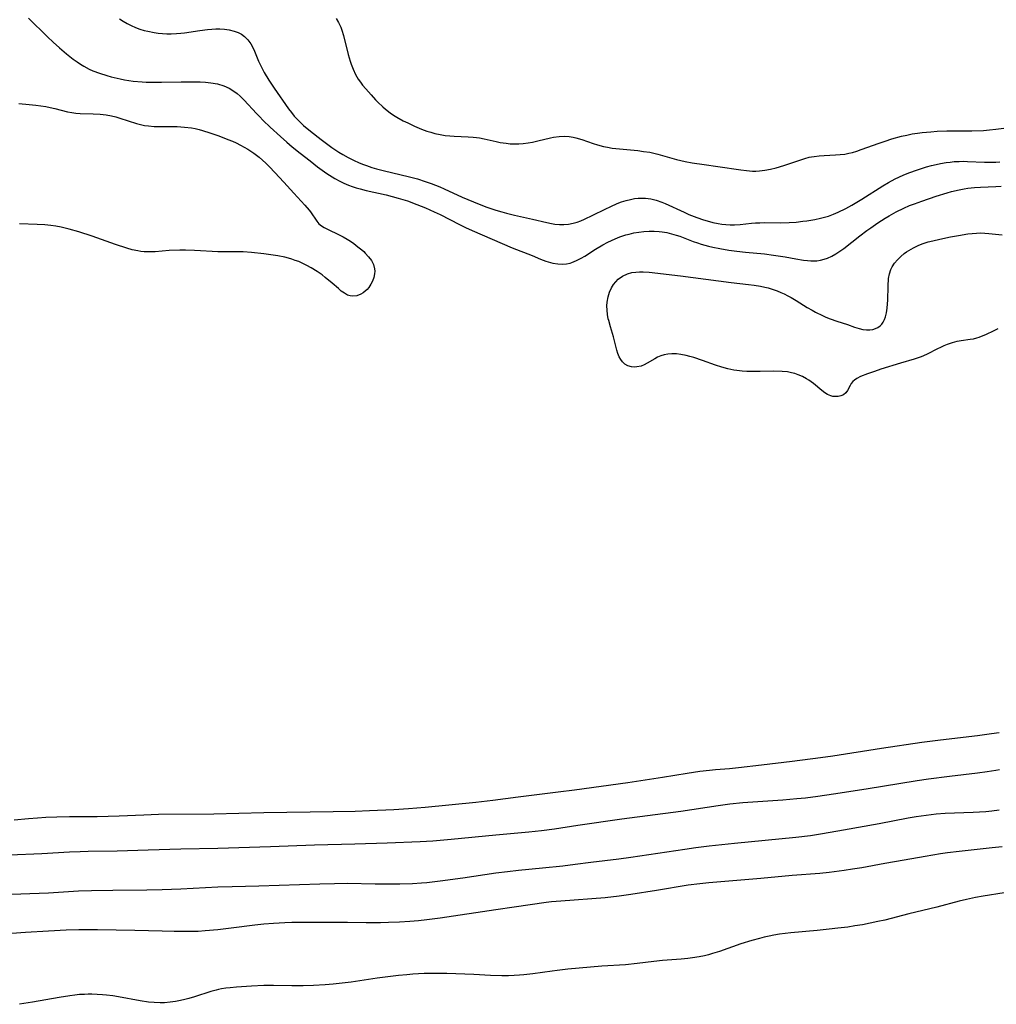
# Model space of a CAD drawing. Units: inches. Extents: x 2107355 to 2112871, y 223623 to 229030.
# Drawn here: x 2107765 to 2107923, y 223947 to 224106 of the extents above; entities that cross this region are included whole.
import ezdxf

# ---------------------------------------------------------------- set-up
doc = ezdxf.new("R2010")
doc.units = ezdxf.units.IN
doc.header["$MEASUREMENT"] = 0
doc.layers.add('c_16_T13S_R20E', color=39, linetype='Continuous')

msp = doc.modelspace()

# ---------------------------------------------------------------- linework, layer by layer
at = {"layer": 'c_16_T13S_R20E'}
for points, elevation in [([(2107924, 223984.69), (2107923.38, 223984.57), (2107921.98, 223984.34), (2107920.41, 223984.13), (2107915.89, 223983.62), (2107912.47, 223983.16), (2107910.64, 223982.88), (2107902.4, 223981.53), (2107897.08, 223980.72), (2107894.56, 223980.36), (2107892.54, 223980.11), (2107891.18, 223979.98), (2107888.87, 223979.79), (2107884.05, 223979.47), (2107882.4, 223979.33), (2107880.32, 223979.1), (2107878.42, 223978.84), (2107872.4, 223977.95), (2107862.82, 223976.7), (2107855.7, 223975.67), (2107851.93, 223975.09), (2107849.83, 223974.8), (2107847.75, 223974.57), (2107842.42, 223974.1), (2107835.21, 223973.38), (2107832.24, 223973.13), (2107830.19, 223973), (2107824.82, 223972.79), (2107819.6, 223972.66), (2107813.06, 223972.48), (2107805.91, 223972.2), (2107797.41, 223971.94), (2107791.41, 223971.83), (2107786.13, 223971.7), (2107781.08, 223971.54), (2107776.41, 223971.44), (2107775.13, 223971.4), (2107773.41, 223971.33), (2107768.89, 223971.1), (2107763.66, 223970.89)], 814), ([(2107923.95, 223978.13), (2107922.73, 223977.98), (2107921.74, 223977.9), (2107919.7, 223977.78), (2107915.16, 223977.59), (2107913.73, 223977.49), (2107912.11, 223977.31), (2107910.46, 223977.08), (2107909.17, 223976.86), (2107904.49, 223975.96), (2107898.73, 223974.9), (2107895.31, 223974.3), (2107893.39, 223974.01), (2107890.98, 223973.74), (2107881.07, 223972.78), (2107876.98, 223972.32), (2107874.83, 223972.05), (2107873.04, 223971.8), (2107864.29, 223970.49), (2107862.33, 223970.22), (2107857.81, 223969.68), (2107855.29, 223969.34), (2107853.29, 223969.1), (2107849.99, 223968.76), (2107846.07, 223968.39), (2107844.31, 223968.19), (2107842.42, 223967.94), (2107837.1, 223967.15), (2107833.41, 223966.65), (2107831.23, 223966.41), (2107830.4, 223966.34), (2107828.93, 223966.25), (2107826.9, 223966.18), (2107824.92, 223966.16), (2107822.9, 223966.18), (2107818.41, 223966.26), (2107816.28, 223966.24), (2107813.94, 223966.18), (2107804.06, 223965.86), (2107799.71, 223965.75), (2107797.41, 223965.66), (2107791.41, 223965.37), (2107788.41, 223965.26), (2107785.92, 223965.21), (2107780.41, 223965.16), (2107776.92, 223965.11), (2107774.85, 223965.02), (2107769.96, 223964.72), (2107762.48, 223964.43)], 812)]:
    msp.add_lwpolyline(points, dxfattribs=dict(at, elevation=elevation))
for points in [[(2107766.77, 224106.36, 816), (2107769.82, 224103.35, 816), (2107770.76, 224102.48, 816), (2107771.75, 224101.6, 816), (2107772.89, 224100.63, 816), (2107774, 224099.76, 816), (2107774.62, 224099.3, 816), (2107775.17, 224098.93, 816), (2107775.73, 224098.59, 816), (2107776.56, 224098.15, 816), (2107777.17, 224097.87, 816), (2107778.22, 224097.47, 816), (2107779.41, 224097.09, 816), (2107780.12, 224096.89, 816), (2107781.57, 224096.54, 816), (2107782.3, 224096.4, 816), (2107782.98, 224096.28, 816), (2107783.69, 224096.19, 816), (2107785.13, 224096.05, 816), (2107785.8, 224096.01, 816), (2107786.62, 224096, 816), (2107788.27, 224096.01, 816), (2107791.49, 224096.09, 816), (2107793.34, 224096.09, 816), (2107794.56, 224096.06, 816), (2107795.43, 224096.01, 816), (2107796.29, 224095.92, 816), (2107797.35, 224095.73, 816), (2107798.38, 224095.41, 816), (2107799.22, 224095.04, 816), (2107800.01, 224094.57, 816), (2107800.53, 224094.18, 816), (2107801.03, 224093.75, 816), (2107801.69, 224093.1, 816), (2107803.65, 224090.95, 816), (2107804.14, 224090.44, 816), (2107804.77, 224089.81, 816), (2107805.89, 224088.75, 816), (2107807.55, 224087.22, 816), (2107808.55, 224086.33, 816), (2107809.46, 224085.55, 816), (2107810.76, 224084.51, 816), (2107812.34, 224083.26, 816), (2107813.56, 224082.32, 816), (2107814.31, 224081.77, 816), (2107815.06, 224081.25, 816), (2107815.92, 224080.7, 816), (2107816.36, 224080.44, 816), (2107817.14, 224080.01, 816), (2107817.83, 224079.68, 816), (2107818.54, 224079.37, 816), (2107819.18, 224079.13, 816)], [(2107781.5, 224106.29, 814), (2107782.05, 224105.91, 814), (2107782.71, 224105.52, 814), (2107783.38, 224105.18, 814), (2107784.07, 224104.88, 814), (2107784.78, 224104.62, 814), (2107785.47, 224104.41, 814), (2107786.07, 224104.25, 814), (2107787.08, 224104.04, 814), (2107787.76, 224103.94, 814), (2107788.44, 224103.88, 814), (2107789.14, 224103.84, 814), (2107789.83, 224103.84, 814), (2107790.72, 224103.88, 814), (2107791.4, 224103.94, 814), (2107792.01, 224104.01, 814), (2107794.49, 224104.38, 814), (2107795.75, 224104.54, 814), (2107796.43, 224104.6, 814), (2107797.1, 224104.63, 814), (2107797.71, 224104.64, 814), (2107798.48, 224104.6, 814), (2107799.22, 224104.5, 814), (2107800.04, 224104.3, 814), (2107800.71, 224104.05, 814), (2107801.23, 224103.77, 814), (2107801.71, 224103.42, 814), (2107802.28, 224102.87, 814), (2107802.76, 224102.22, 814), (2107802.99, 224101.83, 814), (2107803.35, 224101.06, 814), (2107804.01, 224099.44, 814), (2107804.32, 224098.76, 814), (2107804.93, 224097.6, 814), (2107805.67, 224096.32, 814), (2107806.5, 224095.04, 814), (2107808.86, 224091.68, 814), (2107809.31, 224091.09, 814), (2107809.78, 224090.51, 814), (2107810.29, 224089.97, 814), (2107810.78, 224089.48, 814), (2107811.3, 224089.02, 814), (2107812.4, 224088.09, 814), (2107814.13, 224086.74, 814), (2107815.88, 224085.46, 814), (2107817, 224084.71, 814), (2107817.64, 224084.31, 814), (2107818.52, 224083.81, 814), (2107819.46, 224083.34, 814), (2107820.18, 224083.02, 814), (2107820.82, 224082.76, 814), (2107821.47, 224082.52, 814), (2107822.36, 224082.22, 814), (2107823.1, 224082.01, 814), (2107824.41, 224081.66, 814), (2107828.2, 224080.77, 814), (2107829.74, 224080.35, 814), (2107830.99, 224079.95, 814), (2107831.96, 224079.6, 814), (2107833.33, 224079.05, 814), (2107834.07, 224078.73, 814), (2107836.95, 224077.41, 814), (2107838.81, 224076.62, 814), (2107839.46, 224076.35, 814), (2107840.95, 224075.79, 814), (2107842.43, 224075.28, 814), (2107843.37, 224075.01, 814), (2107844.14, 224074.8, 814), (2107845.43, 224074.49, 814), (2107848.35, 224073.83, 814), (2107850.67, 224073.28, 814), (2107851.44, 224073.12, 814), (2107851.98, 224073.04, 814), (2107852.72, 224072.97, 814), (2107853.45, 224072.95, 814), (2107854.18, 224073.01, 814), (2107854.95, 224073.17, 814), (2107855.58, 224073.36, 814), (2107856.21, 224073.59, 814), (2107856.8, 224073.84, 814), (2107858.15, 224074.48, 814), (2107860.1, 224075.45, 814), (2107861.04, 224075.91, 814), (2107862.07, 224076.36, 814), (2107862.78, 224076.63, 814), (2107863.5, 224076.87, 814), (2107864.21, 224077.04, 814), (2107864.85, 224077.16, 814), (2107865.49, 224077.23, 814), (2107866.13, 224077.26, 814), (2107866.65, 224077.23, 814), (2107867.52, 224077.11, 814), (2107868.39, 224076.89, 814), (2107869.28, 224076.6, 814), (2107869.84, 224076.37, 814), (2107872.91, 224074.95, 814), (2107873.69, 224074.62, 814), (2107874.98, 224074.12, 814), (2107876.06, 224073.74, 814), (2107876.66, 224073.56, 814), (2107877.58, 224073.31, 814), (2107878.44, 224073.14, 814), (2107879.01, 224073.05, 814), (2107879.69, 224072.98, 814), (2107880.37, 224072.94, 814), (2107881.05, 224072.94, 814), (2107881.97, 224073, 814), (2107883.82, 224073.2, 814), (2107884.48, 224073.25, 814), (2107885.17, 224073.27, 814), (2107885.86, 224073.28, 814), (2107888.54, 224073.26, 814), (2107889.91, 224073.29, 814), (2107891.03, 224073.37, 814), (2107892.13, 224073.49, 814), (2107892.77, 224073.57, 814), (2107894.06, 224073.79, 814), (2107895.01, 224073.98, 814), (2107895.65, 224074.14, 814), (2107896.27, 224074.33, 814), (2107897.09, 224074.63, 814), (2107897.88, 224074.96, 814), (2107899.08, 224075.55, 814), (2107900.07, 224076.11, 814), (2107901.66, 224077.07, 814), (2107905.06, 224079.23, 814), (2107905.99, 224079.77, 814), (2107907.1, 224080.36, 814), (2107908.39, 224080.96, 814), (2107909.29, 224081.33, 814), (2107910.7, 224081.85, 814), (2107912.14, 224082.31, 814), (2107912.96, 224082.53, 814), (2107913.7, 224082.71, 814), (2107914.44, 224082.86, 814), (2107915.34, 224083.01, 814), (2107915.99, 224083.09, 814), (2107916.63, 224083.15, 814), (2107917.42, 224083.19, 814), (2107918.11, 224083.21, 814), (2107918.8, 224083.2, 814), (2107921.57, 224083.09, 814), (2107922.78, 224083.06, 814), (2107923.41, 224083.07, 814), (2107924.02, 224083.11, 814)], [(2107816.57, 224106.35, 812), (2107816.96, 224105.66, 812), (2107817.3, 224104.93, 812), (2107817.48, 224104.42, 812), (2107817.73, 224103.57, 812), (2107818.51, 224100.49, 812), (2107818.82, 224099.44, 812), (2107818.98, 224098.96, 812), (2107819.31, 224098.1, 812), (2107819.69, 224097.26, 812), (2107820.13, 224096.5, 812), (2107820.48, 224096, 812), (2107820.85, 224095.52, 812), (2107821.35, 224094.92, 812), (2107822.21, 224093.95, 812), (2107822.92, 224093.17, 812), (2107823.29, 224092.79, 812), (2107824.11, 224092.02, 812), (2107824.56, 224091.64, 812), (2107825.29, 224091.07, 812), (2107825.83, 224090.7, 812), (2107826.38, 224090.35, 812), (2107827.43, 224089.77, 812), (2107828.15, 224089.41, 812), (2107829.24, 224088.92, 812), (2107830.4, 224088.43, 812), (2107831.25, 224088.11, 812), (2107831.9, 224087.9, 812), (2107832.56, 224087.71, 812), (2107833.4, 224087.52, 812), (2107834.23, 224087.39, 812), (2107834.96, 224087.31, 812), (2107835.68, 224087.26, 812), (2107837.96, 224087.17, 812), (2107838.75, 224087.11, 812), (2107839.29, 224087.05, 812), (2107839.75, 224086.98, 812), (2107840.54, 224086.82, 812), (2107842.49, 224086.39, 812), (2107843.1, 224086.27, 812), (2107844.1, 224086.13, 812), (2107844.76, 224086.06, 812), (2107845.43, 224086.04, 812), (2107846.14, 224086.05, 812), (2107846.85, 224086.1, 812), (2107847.64, 224086.21, 812), (2107848.34, 224086.33, 812), (2107849.2, 224086.51, 812), (2107851.27, 224087, 812), (2107851.76, 224087.09, 812), (2107852.67, 224087.22, 812), (2107853.57, 224087.26, 812), (2107854.29, 224087.22, 812), (2107854.94, 224087.12, 812), (2107855.39, 224087.01, 812), (2107856.35, 224086.73, 812), (2107858.17, 224086.11, 812), (2107858.88, 224085.89, 812), (2107859.88, 224085.62, 812), (2107860.51, 224085.48, 812), (2107861.24, 224085.36, 812), (2107861.87, 224085.28, 812), (2107865.42, 224084.93, 812), (2107866.33, 224084.82, 812), (2107867.33, 224084.66, 812), (2107867.99, 224084.51, 812), (2107868.65, 224084.34, 812), (2107871.67, 224083.52, 812), (2107873.07, 224083.19, 812), (2107874.19, 224082.98, 812), (2107876.16, 224082.67, 812), (2107878.39, 224082.36, 812), (2107882.07, 224081.81, 812), (2107883.02, 224081.7, 812), (2107883.97, 224081.63, 812), (2107884.51, 224081.62, 812), (2107885.09, 224081.65, 812), (2107885.98, 224081.75, 812), (2107886.88, 224081.91, 812), (2107887.83, 224082.14, 812), (2107889.08, 224082.51, 812), (2107891.82, 224083.46, 812), (2107892.47, 224083.66, 812), (2107893.18, 224083.85, 812), (2107893.53, 224083.92, 812), (2107893.97, 224083.99, 812), (2107894.76, 224084.08, 812), (2107895.56, 224084.14, 812), (2107897.4, 224084.23, 812), (2107898.19, 224084.29, 812), (2107898.96, 224084.38, 812), (2107899.58, 224084.5, 812), (2107900.19, 224084.65, 812), (2107900.9, 224084.86, 812), (2107901.6, 224085.1, 812), (2107904.49, 224086.15, 812), (2107905.45, 224086.48, 812), (2107906.57, 224086.84, 812), (2107908.13, 224087.27, 812), (2107908.97, 224087.46, 812), (2107909.83, 224087.63, 812), (2107910.71, 224087.77, 812), (2107911.43, 224087.86, 812), (2107912.86, 224088, 812), (2107913.91, 224088.07, 812), (2107915.45, 224088.12, 812), (2107919.52, 224088.14, 812), (2107921.37, 224088.21, 812), (2107922.37, 224088.28, 812), (2107923.4, 224088.39, 812), (2107924.69, 224088.57, 812)], [(2107765.2, 224092.56, 818), (2107766.83, 224092.43, 818), (2107767.95, 224092.32, 818), (2107768.75, 224092.21, 818), (2107769.54, 224092.08, 818), (2107770.27, 224091.93, 818), (2107771.02, 224091.75, 818), (2107773.06, 224091.23, 818), (2107773.76, 224091.09, 818), (2107774.43, 224091.01, 818), (2107775.1, 224090.97, 818), (2107777.23, 224090.89, 818), (2107778.36, 224090.82, 818), (2107779.33, 224090.71, 818), (2107780.18, 224090.56, 818), (2107780.87, 224090.39, 818), (2107781.56, 224090.19, 818), (2107784.26, 224089.33, 818), (2107784.9, 224089.16, 818), (2107785.55, 224089.03, 818), (2107786.15, 224088.94, 818), (2107787.12, 224088.86, 818), (2107788.44, 224088.83, 818), (2107790.81, 224088.82, 818), (2107791.42, 224088.8, 818), (2107792.02, 224088.75, 818), (2107793.15, 224088.61, 818), (2107793.76, 224088.5, 818), (2107794.37, 224088.36, 818), (2107794.91, 224088.22, 818), (2107796.11, 224087.84, 818), (2107797.55, 224087.32, 818), (2107799.04, 224086.75, 818), (2107799.77, 224086.45, 818), (2107800.35, 224086.18, 818), (2107801.05, 224085.83, 818), (2107802.24, 224085.17, 818), (2107802.75, 224084.85, 818), (2107803.26, 224084.51, 818), (2107804.07, 224083.89, 818), (2107804.64, 224083.41, 818), (2107805.18, 224082.91, 818), (2107805.78, 224082.31, 818), (2107806.64, 224081.4, 818), (2107808.08, 224079.81, 818), (2107809.73, 224078.07, 818), (2107811.49, 224076.13, 818), (2107812.18, 224075.3, 818), (2107812.4, 224075.01, 818), (2107813.42, 224073.5, 818), (2107813.77, 224073.1, 818), (2107814.17, 224072.77, 818), (2107814.64, 224072.48, 818), (2107815.15, 224072.21, 818), (2107817.07, 224071.3, 818), (2107817.68, 224070.99, 818), (2107818.35, 224070.61, 818), (2107818.9, 224070.25, 818), (2107819.43, 224069.88, 818), (2107820.1, 224069.38, 818), (2107820.74, 224068.86, 818), (2107821.04, 224068.59, 818), (2107821.28, 224068.35, 818), (2107821.82, 224067.76, 818), (2107822.27, 224067.14, 818), (2107822.6, 224066.49, 818), (2107822.78, 224065.82, 818), (2107822.81, 224065.41, 818), (2107822.79, 224065, 818), (2107822.66, 224064.37, 818), (2107822.47, 224063.82, 818), (2107822.2, 224063.3, 818), (2107821.84, 224062.77, 818), (2107821.57, 224062.46, 818), (2107821.28, 224062.19, 818), (2107820.92, 224061.93, 818), (2107820.55, 224061.71, 818), (2107819.9, 224061.45, 818), (2107819.25, 224061.36, 818), (2107818.84, 224061.41, 818), (2107818.4, 224061.56, 818), (2107817.9, 224061.84, 818), (2107817.4, 224062.2, 818), (2107816.94, 224062.59, 818), (2107815.92, 224063.5, 818), (2107814.81, 224064.4, 818), (2107814.29, 224064.8, 818), (2107813.5, 224065.35, 818), (2107812.51, 224065.97, 818), (2107811.84, 224066.34, 818), (2107811.18, 224066.66, 818), (2107810.51, 224066.96, 818), (2107809.95, 224067.17, 818), (2107809.38, 224067.37, 818), (2107808.83, 224067.52, 818), (2107808.27, 224067.66, 818), (2107807.1, 224067.88, 818), (2107804.85, 224068.22, 818), (2107802.85, 224068.45, 818), (2107801.53, 224068.54, 818), (2107800.46, 224068.57, 818), (2107798.34, 224068.53, 818), (2107797.43, 224068.54, 818), (2107796.51, 224068.58, 818), (2107794.61, 224068.72, 818), (2107793.63, 224068.78, 818), (2107792.15, 224068.81, 818), (2107791.24, 224068.81, 818), (2107789.53, 224068.74, 818), (2107787.28, 224068.57, 818), (2107786.47, 224068.53, 818), (2107785.96, 224068.53, 818), (2107785.46, 224068.55, 818), (2107784.95, 224068.6, 818), (2107784.44, 224068.69, 818), (2107783.54, 224068.9, 818), (2107782.65, 224069.16, 818), (2107780.84, 224069.74, 818), (2107777.04, 224071.06, 818), (2107774.87, 224071.78, 818), (2107773.34, 224072.23, 818), (2107772.06, 224072.54, 818), (2107771.16, 224072.71, 818), (2107770.36, 224072.82, 818), (2107769.38, 224072.91, 818), (2107768.16, 224072.97, 818), (2107765.28, 224073.06, 818)], [(2107819.18, 224079.13, 816), (2107819.82, 224078.92, 816), (2107820.46, 224078.74, 816), (2107821.43, 224078.49, 816), (2107824.64, 224077.76, 816), (2107826.59, 224077.25, 816), (2107828.1, 224076.79, 816), (2107829.63, 224076.24, 816), (2107831.02, 224075.68, 816), (2107832.42, 224075.04, 816), (2107833.38, 224074.57, 816), (2107836.51, 224072.96, 816), (2107837.51, 224072.49, 816), (2107838.58, 224072.01, 816), (2107845.07, 224069.19, 816), (2107848.28, 224067.93, 816), (2107849.66, 224067.36, 816), (2107850.53, 224067.03, 816), (2107851.63, 224066.71, 816), (2107852.45, 224066.58, 816), (2107853.16, 224066.56, 816), (2107853.87, 224066.62, 816), (2107854.45, 224066.74, 816), (2107854.75, 224066.83, 816), (2107855.49, 224067.13, 816), (2107856.23, 224067.51, 816), (2107856.81, 224067.85, 816), (2107858.57, 224068.97, 816), (2107859.75, 224069.69, 816), (2107860.56, 224070.13, 816), (2107861.16, 224070.41, 816), (2107861.77, 224070.68, 816), (2107862.51, 224070.97, 816), (2107863.48, 224071.29, 816), (2107863.99, 224071.43, 816), (2107864.78, 224071.62, 816), (2107865.59, 224071.76, 816), (2107866.4, 224071.86, 816), (2107867.24, 224071.91, 816), (2107868.04, 224071.9, 816), (2107868.85, 224071.85, 816), (2107869.33, 224071.8, 816), (2107870.11, 224071.66, 816), (2107870.88, 224071.49, 816), (2107871.64, 224071.27, 816), (2107872.24, 224071.07, 816), (2107874.37, 224070.24, 816), (2107875.07, 224069.98, 816), (2107875.69, 224069.77, 816), (2107876.83, 224069.45, 816), (2107877.55, 224069.29, 816), (2107878.67, 224069.07, 816), (2107880.17, 224068.83, 816), (2107881.43, 224068.67, 816), (2107882.85, 224068.51, 816), (2107885.93, 224068.21, 816), (2107887.4, 224068.03, 816), (2107889.26, 224067.73, 816), (2107891, 224067.41, 816), (2107892.24, 224067.2, 816), (2107892.87, 224067.12, 816), (2107893.44, 224067.08, 816), (2107893.75, 224067.08, 816), (2107894.38, 224067.11, 816), (2107895, 224067.2, 816), (2107895.6, 224067.35, 816), (2107896.13, 224067.52, 816), (2107896.83, 224067.83, 816), (2107897.5, 224068.22, 816), (2107898.14, 224068.65, 816), (2107898.77, 224069.11, 816), (2107901.36, 224071.13, 816), (2107902.47, 224071.98, 816), (2107903.13, 224072.46, 816), (2107904.27, 224073.24, 816), (2107905.46, 224074, 816), (2107906.12, 224074.4, 816), (2107907.24, 224075.02, 816), (2107908.5, 224075.64, 816), (2107909.42, 224076.03, 816), (2107910.2, 224076.34, 816), (2107911.4, 224076.77, 816), (2107913.74, 224077.56, 816), (2107915.5, 224078.11, 816), (2107916.2, 224078.3, 816), (2107917.46, 224078.61, 816), (2107918.27, 224078.76, 816), (2107918.83, 224078.85, 816), (2107919.91, 224078.97, 816), (2107920.92, 224079.04, 816), (2107923.41, 224079.13, 816), (2107924.25, 224079.18, 816)], [(2107923.71, 224056.07, 818), (2107923.04, 224055.77, 818), (2107921.69, 224055.13, 818), (2107921, 224054.82, 818), (2107920.62, 224054.68, 818), (2107920.26, 224054.56, 818), (2107919.71, 224054.42, 818), (2107919.24, 224054.34, 818), (2107917.79, 224054.14, 818), (2107917.42, 224054.08, 818), (2107917.05, 224054.01, 818), (2107916.29, 224053.81, 818), (2107915.53, 224053.56, 818), (2107914.99, 224053.33, 818), (2107914.52, 224053.12, 818), (2107913.84, 224052.78, 818), (2107912.38, 224052.04, 818), (2107911.59, 224051.68, 818), (2107911.14, 224051.49, 818), (2107910.15, 224051.16, 818), (2107907.97, 224050.53, 818), (2107904.76, 224049.53, 818), (2107903.73, 224049.19, 818), (2107902.58, 224048.78, 818), (2107901.47, 224048.36, 818), (2107900.85, 224048.04, 818), (2107900.48, 224047.79, 818), (2107900.22, 224047.53, 818), (2107899.98, 224047.24, 818), (2107899.78, 224046.9, 818), (2107899.37, 224046.09, 818), (2107899.1, 224045.72, 818), (2107898.71, 224045.42, 818), (2107898.29, 224045.23, 818), (2107897.84, 224045.12, 818), (2107897.35, 224045.1, 818), (2107897.01, 224045.14, 818), (2107896.67, 224045.22, 818), (2107896.14, 224045.46, 818), (2107895.68, 224045.74, 818), (2107895.2, 224046.1, 818), (2107893.84, 224047.22, 818), (2107893.08, 224047.77, 818), (2107892.74, 224047.99, 818), (2107892.09, 224048.35, 818), (2107891.4, 224048.65, 818), (2107890.85, 224048.84, 818), (2107890.3, 224048.98, 818), (2107889.64, 224049.1, 818), (2107888.76, 224049.19, 818), (2107887.43, 224049.22, 818), (2107885.22, 224049.18, 818), (2107883.76, 224049.18, 818), (2107883.04, 224049.2, 818), (2107882.32, 224049.25, 818), (2107881.47, 224049.34, 818), (2107880.97, 224049.41, 818), (2107880, 224049.6, 818), (2107879, 224049.86, 818), (2107877.98, 224050.2, 818), (2107875.88, 224050.98, 818), (2107874.48, 224051.44, 818), (2107873.86, 224051.61, 818), (2107873.24, 224051.76, 818), (2107872.35, 224051.93, 818), (2107871.68, 224052.01, 818), (2107870.91, 224052.04, 818), (2107870.27, 224052, 818), (2107869.66, 224051.89, 818), (2107869.12, 224051.72, 818), (2107868.6, 224051.5, 818), (2107868.14, 224051.24, 818), (2107866.94, 224050.5, 818), (2107866.44, 224050.24, 818), (2107865.93, 224050.05, 818), (2107865.24, 224049.91, 818), (2107864.81, 224049.89, 818), (2107864.39, 224049.93, 818), (2107863.79, 224050.11, 818), (2107863.32, 224050.38, 818), (2107862.91, 224050.76, 818), (2107862.64, 224051.13, 818), (2107862.4, 224051.54, 818), (2107862.18, 224052.07, 818), (2107862.01, 224052.64, 818), (2107861.48, 224054.77, 818), (2107860.98, 224056.42, 818), (2107860.7, 224057.43, 818), (2107860.63, 224057.72, 818), (2107860.51, 224058.41, 818), (2107860.44, 224059.1, 818), (2107860.42, 224059.79, 818), (2107860.46, 224060.41, 818), (2107860.59, 224061.24, 818), (2107860.82, 224062.03, 818), (2107861.13, 224062.7, 818), (2107861.48, 224063.26, 818), (2107861.84, 224063.7, 818), (2107862.25, 224064.1, 818), (2107862.91, 224064.59, 818), (2107863.75, 224065.01, 818), (2107864.46, 224065.2, 818), (2107865.07, 224065.28, 818), (2107865.71, 224065.31, 818), (2107866.29, 224065.3, 818), (2107867.24, 224065.24, 818), (2107872.3, 224064.65, 818), (2107880.54, 224063.57, 818), (2107883.32, 224063.27, 818), (2107884.23, 224063.16, 818), (2107885.26, 224062.99, 818), (2107885.98, 224062.84, 818), (2107886.5, 224062.7, 818), (2107887.32, 224062.45, 818), (2107887.98, 224062.21, 818), (2107888.55, 224061.98, 818), (2107889.12, 224061.73, 818), (2107889.68, 224061.45, 818), (2107890.23, 224061.16, 818), (2107891.06, 224060.67, 818), (2107892.84, 224059.55, 818), (2107893.63, 224059.08, 818), (2107894.2, 224058.77, 818), (2107895.32, 224058.22, 818), (2107895.88, 224057.97, 818), (2107896.58, 224057.69, 818), (2107897.66, 224057.3, 818), (2107899.34, 224056.76, 818), (2107900.48, 224056.36, 818), (2107901.27, 224056.12, 818), (2107901.87, 224055.99, 818), (2107902.46, 224055.93, 818), (2107902.96, 224055.93, 818), (2107903.45, 224056, 818), (2107903.91, 224056.13, 818), (2107904.29, 224056.31, 818), (2107904.64, 224056.55, 818), (2107904.91, 224056.82, 818), (2107905.14, 224057.14, 818), (2107905.36, 224057.57, 818), (2107905.52, 224058.01, 818), (2107905.68, 224058.7, 818), (2107905.79, 224059.45, 818), (2107905.85, 224060.13, 818), (2107905.88, 224060.74, 818), (2107905.93, 224062.98, 818), (2107906.03, 224064.21, 818), (2107906.17, 224065, 818), (2107906.39, 224065.69, 818), (2107906.6, 224066.11, 818), (2107907, 224066.71, 818), (2107907.48, 224067.27, 818), (2107908, 224067.78, 818), (2107908.55, 224068.26, 818), (2107908.93, 224068.54, 818), (2107909.29, 224068.79, 818), (2107910.03, 224069.22, 818), (2107910.82, 224069.59, 818), (2107911.46, 224069.84, 818), (2107912.45, 224070.15, 818), (2107913.18, 224070.34, 818), (2107914.31, 224070.61, 818), (2107916.03, 224070.97, 818), (2107917.33, 224071.21, 818), (2107918.85, 224071.45, 818), (2107919.54, 224071.53, 818), (2107920.23, 224071.59, 818), (2107920.92, 224071.6, 818), (2107921.58, 224071.58, 818), (2107922.24, 224071.53, 818), (2107924.41, 224071.3, 818)], [(2107923.95, 223990.69, 816), (2107922.67, 223990.5, 816), (2107920.41, 223990.21, 816), (2107914.42, 223989.51, 816), (2107911.42, 223989.12, 816), (2107904.89, 223988.14, 816), (2107897.01, 223986.88, 816), (2107895.01, 223986.6, 816), (2107890.41, 223986.01, 816), (2107885.44, 223985.45, 816), (2107881.73, 223984.99, 816), (2107880.25, 223984.85, 816), (2107877.98, 223984.67, 816), (2107877, 223984.57, 816), (2107875.43, 223984.4, 816), (2107873.42, 223984.11, 816), (2107869.4, 223983.46, 816), (2107863.77, 223982.6, 816), (2107855.18, 223981.4, 816), (2107852.53, 223981.05, 816), (2107846.02, 223980.25, 816), (2107841.93, 223979.7, 816), (2107839.18, 223979.4, 816), (2107830.99, 223978.6, 816), (2107828.28, 223978.36, 816), (2107825.9, 223978.22, 816), (2107821.96, 223978.03, 816), (2107819.65, 223977.94, 816), (2107816.07, 223977.86, 816), (2107804.84, 223977.71, 816), (2107796.75, 223977.52, 816), (2107787.77, 223977.43, 816), (2107785.42, 223977.36, 816), (2107781.41, 223977.19, 816), (2107777.86, 223977.08, 816), (2107776.41, 223977.06, 816), (2107773.41, 223977.05, 816), (2107771.31, 223977.01, 816), (2107769.54, 223976.94, 816), (2107768.2, 223976.87, 816), (2107766.73, 223976.75, 816), (2107764.4, 223976.54, 816)], [(2107924.42, 223972.23, 810), (2107922.79, 223972.03, 810), (2107917.42, 223971.46, 810), (2107915.57, 223971.24, 810), (2107914.43, 223971.07, 810), (2107911.94, 223970.66, 810), (2107908.56, 223970.06, 810), (2107905.42, 223969.52, 810), (2107901.66, 223968.84, 810), (2107900.15, 223968.58, 810), (2107898.85, 223968.39, 810), (2107896.41, 223968.08, 810), (2107894.86, 223967.92, 810), (2107890.42, 223967.55, 810), (2107885.32, 223967.07, 810), (2107876.91, 223966.38, 810), (2107875.43, 223966.24, 810), (2107873.54, 223965.99, 810), (2107868.46, 223965.15, 810), (2107864.28, 223964.5, 810), (2107862.39, 223964.23, 810), (2107860.12, 223963.98, 810), (2107852.93, 223963.43, 810), (2107851.43, 223963.29, 810), (2107850.59, 223963.18, 810), (2107845.4, 223962.42, 810), (2107842.42, 223962.01, 810), (2107833.41, 223960.67, 810), (2107831.26, 223960.38, 810), (2107829.89, 223960.24, 810), (2107828.47, 223960.12, 810), (2107826.82, 223960.02, 810), (2107825.03, 223959.94, 810), (2107823.77, 223959.91, 810), (2107821.41, 223959.9, 810), (2107818.41, 223959.94, 810), (2107811.24, 223959.97, 810), (2107809.41, 223959.96, 810), (2107808.24, 223959.92, 810), (2107806.42, 223959.81, 810), (2107804.85, 223959.67, 810), (2107803.42, 223959.52, 810), (2107799.56, 223959.04, 810), (2107797.41, 223958.79, 810), (2107795.37, 223958.61, 810), (2107794.2, 223958.53, 810), (2107792.54, 223958.49, 810), (2107790.34, 223958.5, 810), (2107788.41, 223958.54, 810), (2107783.94, 223958.67, 810), (2107780.93, 223958.74, 810), (2107777.92, 223958.78, 810), (2107774.91, 223958.76, 810), (2107772.83, 223958.71, 810), (2107769.97, 223958.58, 810), (2107766.26, 223958.34, 810), (2107758.84, 223957.79, 810)], [(2107924.76, 223964.77, 808), (2107921.35, 223964.22, 808), (2107920.11, 223964, 808), (2107918.66, 223963.69, 808), (2107917.44, 223963.4, 808), (2107913.85, 223962.46, 808), (2107909.32, 223961.39, 808), (2107905.39, 223960.36, 808), (2107904.26, 223960.1, 808), (2107903.03, 223959.83, 808), (2107901.77, 223959.6, 808), (2107900.57, 223959.4, 808), (2107899.4, 223959.23, 808), (2107897.79, 223959.03, 808), (2107896.41, 223958.87, 808), (2107894.43, 223958.66, 808), (2107890.19, 223958.3, 808), (2107889.28, 223958.2, 808), (2107888.36, 223958.08, 808), (2107887.45, 223957.93, 808), (2107886.66, 223957.77, 808), (2107885.87, 223957.6, 808), (2107885.09, 223957.4, 808), (2107883.86, 223957.06, 808), (2107882.11, 223956.5, 808), (2107878.66, 223955.28, 808), (2107877.53, 223954.92, 808), (2107876.88, 223954.74, 808), (2107876.23, 223954.57, 808), (2107875.35, 223954.39, 808), (2107874.26, 223954.22, 808), (2107873.53, 223954.14, 808), (2107872.41, 223954.03, 808), (2107869.43, 223953.79, 808), (2107868, 223953.64, 808), (2107865.29, 223953.32, 808), (2107863.4, 223953.13, 808), (2107859.61, 223952.88, 808), (2107854.07, 223952.4, 808), (2107852.37, 223952.21, 808), (2107851.52, 223952.1, 808), (2107848.39, 223951.65, 808), (2107846.97, 223951.5, 808), (2107846.25, 223951.44, 808), (2107845.4, 223951.38, 808), (2107844.47, 223951.35, 808), (2107843.37, 223951.34, 808), (2107841.56, 223951.39, 808), (2107838.86, 223951.53, 808), (2107834.46, 223951.71, 808), (2107833.41, 223951.73, 808), (2107832.33, 223951.73, 808), (2107830.8, 223951.7, 808), (2107828.97, 223951.59, 808), (2107827.99, 223951.51, 808), (2107826.65, 223951.37, 808), (2107823.2, 223950.94, 808), (2107819.01, 223950.32, 808), (2107817.52, 223950.12, 808), (2107816.1, 223949.97, 808), (2107814.8, 223949.86, 808), (2107812.92, 223949.76, 808), (2107811.2, 223949.72, 808), (2107809.41, 223949.72, 808), (2107806.4, 223949.77, 808), (2107804.87, 223949.74, 808), (2107802.88, 223949.66, 808), (2107800.43, 223949.48, 808), (2107799.42, 223949.39, 808), (2107798.7, 223949.31, 808), (2107797.98, 223949.2, 808), (2107797.53, 223949.11, 808), (2107797.15, 223949.03, 808), (2107796.27, 223948.79, 808), (2107793.61, 223947.93, 808), (2107792.73, 223947.68, 808), (2107792.05, 223947.5, 808), (2107791.37, 223947.35, 808), (2107790.56, 223947.19, 808), (2107789.66, 223947.06, 808), (2107788.77, 223946.98, 808), (2107788.06, 223946.96, 808), (2107787.11, 223947, 808), (2107786.16, 223947.09, 808), (2107784.84, 223947.28, 808), (2107781.33, 223947.93, 808), (2107780.38, 223948.07, 808), (2107779.4, 223948.2, 808), (2107778.74, 223948.26, 808), (2107777.88, 223948.32, 808), (2107777.02, 223948.35, 808), (2107776.42, 223948.35, 808), (2107775.81, 223948.33, 808), (2107775.02, 223948.28, 808), (2107774.23, 223948.21, 808), (2107773.43, 223948.11, 808), (2107771.7, 223947.84, 808), (2107767.41, 223947.06, 808), (2107765.28, 223946.72, 808)]]:
    msp.add_polyline3d(points, dxfattribs=at)

doc.saveas('drawing.dxf')
